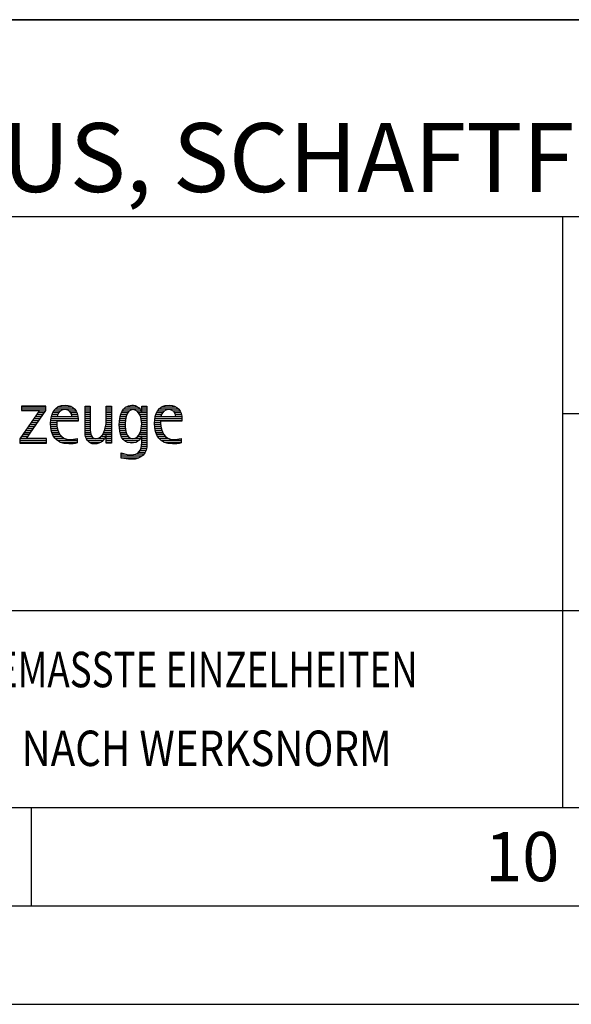
# Model space of a CAD drawing. Units: millimetres. Extents: x 0 to 594, y 0 to 420.
# Drawn here: x 446 to 474, y 0 to 50 of the extents above; entities that cross this region are included whole.
import ezdxf

# ---------------------------------------------------------------- set-up
doc = ezdxf.new("R2010")
doc.units = ezdxf.units.MM
doc.header["$LTSCALE"] = 32.67
doc.layers.add('607844482-000-00-ED1_FORMAT', color=7, linetype='CONTINUOUS')
doc.styles.get("Standard").update_dxf_attribs({"font": 'TXT.SHX', "width": 0.7})

# ---------------------------------------------------------------- blocks, each defined once
blk = doc.blocks.new('TITLEBLOCK_BL1', base_point=(489, 30))
at = {"layer": '607844482-000-00-ED1_FORMAT', "color": 7, "linetype": 'CONTINUOUS'}
for p, q in [((584, 50), (394, 50)), ((394, 40), (584, 40)), ((474, 40), (474, 10)), ((394, 20), (584, 20))]:
    blk.add_line(p, q, dxfattribs=at)
at = {"layer": '607844482-000-00-ED1_FORMAT', "color": 3, "linetype": 'CONTINUOUS'}
blk.add_line((474, 30), (514, 30), dxfattribs=at)
at = {"layer": '607844482-000-00-ED1_FORMAT', "color": 2, "linetype": 'CONTINUOUS'}
for s, width, p in [('UNBEMASSTE EINZELHEITEN', 0.76087, (441.286, 16.1)), ('NACH WERKSNORM', 0.835034, (446.514, 12.1))]:
    blk.add_text(s, height=1.8, dxfattribs=dict(at, width=width)).set_placement(p)
blk = doc.blocks.new('FIRMENLOGO_BL3', base_point=(425.34, 30.061))
at = {"layer": '607844482-000-00-ED1_FORMAT', "color": 9, "linetype": 'CONTINUOUS'}
for p, q in [((447.422, 30.156), (446.438, 28.72)), ((447.75, 30.381), (446.509, 30.381)), ((446.509, 30.381), (446.509, 30.156)), ((446.509, 30.345), (447.75, 30.345)), ((446.509, 30.245), (447.75, 30.245)), ((446.509, 30.156), (447.422, 30.156)), ((446.77, 28.724), (447.75, 30.152)), ((447.346, 30.045), (447.677, 30.045)), ((447.415, 30.145), (447.746, 30.145)), ((447.75, 30.152), (447.75, 30.381)), ((448.099, 30.045), (448.407, 30.045)), ((448.156, 30.145), (448.512, 30.145)), ((448.24, 30.245), (449.2, 30.245)), ((448.375, 30.345), (449.072, 30.345)), ((448.918, 30.145), (449.279, 30.145)), ((449.021, 30.045), (449.329, 30.045)), ((449.744, 30.345), (450.012, 30.345)), ((449.744, 30.245), (450.012, 30.245)), ((449.744, 30.145), (450.012, 30.145)), ((449.744, 30.045), (450.012, 30.045)), ((450.82, 30.345), (451.088, 30.345)), ((450.82, 30.245), (451.088, 30.245)), ((450.82, 30.145), (451.088, 30.145)), ((450.82, 30.045), (451.088, 30.045)), ((451.594, 30.045), (451.918, 30.045)), ((451.644, 30.145), (452.009, 30.145)), ((451.717, 30.245), (452.522, 30.245)), ((451.838, 30.345), (452.405, 30.345)), ((452.361, 30.145), (452.585, 30.145)), ((452.463, 30.045), (452.891, 30.045)), ((452.623, 30.345), (452.891, 30.345)), ((452.623, 30.245), (452.891, 30.245)), ((452.623, 30.145), (452.891, 30.145)), ((453.379, 30.045), (453.686, 30.045)), ((453.435, 30.145), (453.791, 30.145)), ((453.519, 30.245), (454.479, 30.245)), ((453.654, 30.345), (454.351, 30.345)), ((454.197, 30.145), (454.558, 30.145)), ((454.3, 30.045), (454.607, 30.045)), ((447.003, 29.545), (447.334, 29.545)), ((447.072, 29.645), (447.402, 29.645)), ((447.14, 29.745), (447.471, 29.745)), ((447.209, 29.845), (447.54, 29.845)), ((447.278, 29.945), (447.608, 29.945)), ((447.996, 29.545), (448.304, 29.545)), ((448.003, 29.645), (449.388, 29.645)), ((448.013, 29.745), (449.387, 29.745)), ((448.033, 29.845), (448.324, 29.845)), ((448.06, 29.945), (448.354, 29.945)), ((449.066, 29.945), (449.359, 29.945)), ((449.079, 29.845), (449.377, 29.845)), ((449.744, 29.945), (450.012, 29.945)), ((449.744, 29.845), (450.012, 29.845)), ((449.744, 29.745), (450.012, 29.745)), ((449.744, 29.645), (450.012, 29.645)), ((449.744, 29.545), (450.012, 29.545)), ((450.816, 29.545), (451.088, 29.545)), ((450.82, 29.945), (451.088, 29.945)), ((450.82, 29.845), (451.088, 29.845)), ((450.82, 29.745), (451.088, 29.745)), ((450.82, 29.645), (451.088, 29.645)), ((451.485, 29.545), (451.793, 29.545)), ((451.494, 29.645), (451.8, 29.645)), ((451.508, 29.745), (451.815, 29.745)), ((451.528, 29.845), (451.837, 29.845)), ((451.557, 29.945), (451.869, 29.945)), ((452.522, 29.945), (452.891, 29.945)), ((452.562, 29.845), (452.891, 29.845)), ((452.59, 29.745), (452.891, 29.745)), ((452.61, 29.645), (452.891, 29.645)), ((452.62, 29.545), (452.891, 29.545)), ((453.276, 29.545), (453.583, 29.545)), ((453.283, 29.645), (454.667, 29.645)), ((453.293, 29.745), (454.665, 29.745)), ((453.313, 29.845), (453.603, 29.845)), ((453.34, 29.945), (453.633, 29.945)), ((454.345, 29.945), (454.638, 29.945)), ((454.358, 29.845), (454.656, 29.845)), ((446.661, 29.045), (446.99, 29.045)), ((446.729, 29.145), (447.059, 29.145)), ((446.798, 29.245), (447.128, 29.245)), ((446.866, 29.345), (447.196, 29.345)), ((446.935, 29.445), (447.265, 29.445)), ((447.997, 29.445), (448.308, 29.445)), ((448.004, 29.345), (448.316, 29.345)), ((448.013, 29.245), (448.334, 29.245)), ((448.033, 29.145), (448.364, 29.145)), ((448.06, 29.045), (448.406, 29.045)), ((449.744, 29.445), (450.012, 29.445)), ((449.744, 29.345), (450.012, 29.345)), ((449.744, 29.245), (450.012, 29.245)), ((449.744, 29.145), (450.013, 29.145)), ((449.744, 29.045), (450.02, 29.045)), ((450.69, 29.045), (451.088, 29.045)), ((450.731, 29.145), (451.088, 29.145)), ((450.764, 29.245), (451.088, 29.245)), ((450.79, 29.345), (451.088, 29.345)), ((450.807, 29.445), (451.088, 29.445)), ((451.48, 29.445), (451.788, 29.445)), ((451.484, 29.345), (451.791, 29.345)), ((451.49, 29.245), (451.798, 29.245)), ((451.502, 29.145), (451.811, 29.145)), ((451.519, 29.045), (451.834, 29.045)), ((452.545, 29.045), (452.891, 29.045)), ((452.578, 29.145), (452.891, 29.145)), ((452.6, 29.245), (452.891, 29.245)), ((452.614, 29.345), (452.891, 29.345)), ((452.622, 29.445), (452.891, 29.445)), ((453.277, 29.445), (453.586, 29.445)), ((453.284, 29.345), (453.595, 29.345)), ((453.293, 29.245), (453.613, 29.245)), ((453.313, 29.145), (453.643, 29.145)), ((453.34, 29.045), (453.684, 29.045)), ((446.438, 28.72), (446.438, 28.499)), ((446.438, 28.645), (447.786, 28.645)), ((446.438, 28.545), (447.786, 28.545)), ((446.455, 28.745), (446.784, 28.745)), ((446.523, 28.845), (446.853, 28.845)), ((446.592, 28.945), (446.922, 28.945)), ((447.786, 28.724), (446.77, 28.724)), ((447.786, 28.499), (447.786, 28.724)), ((448.095, 28.945), (448.464, 28.945)), ((448.144, 28.845), (448.548, 28.845)), ((448.213, 28.745), (448.691, 28.745)), ((448.314, 28.645), (449.344, 28.645)), ((448.469, 28.545), (449.344, 28.545)), ((449.75, 28.945), (450.038, 28.945)), ((449.766, 28.845), (450.076, 28.845)), ((449.799, 28.745), (450.187, 28.745)), ((449.854, 28.645), (450.662, 28.645)), ((449.949, 28.545), (450.549, 28.545)), ((450.401, 28.745), (450.732, 28.745)), ((450.554, 28.845), (450.779, 28.845)), ((450.635, 28.945), (451.088, 28.945)), ((450.82, 28.845), (451.088, 28.845)), ((450.82, 28.745), (451.088, 28.745)), ((450.82, 28.645), (451.088, 28.645)), ((450.82, 28.545), (451.088, 28.545)), ((451.548, 28.945), (451.869, 28.945)), ((451.587, 28.845), (451.929, 28.845)), ((451.641, 28.745), (452.059, 28.745)), ((451.726, 28.645), (452.482, 28.645)), ((451.873, 28.545), (452.335, 28.545)), ((452.286, 28.745), (452.563, 28.745)), ((452.428, 28.845), (452.609, 28.845)), ((452.498, 28.945), (452.891, 28.945)), ((452.623, 28.845), (452.891, 28.845)), ((452.623, 28.745), (452.891, 28.745)), ((452.623, 28.645), (452.891, 28.645)), ((452.623, 28.545), (452.891, 28.545)), ((453.375, 28.945), (453.743, 28.945)), ((453.424, 28.845), (453.828, 28.845)), ((453.493, 28.745), (453.97, 28.745)), ((453.593, 28.645), (454.623, 28.645)), ((453.749, 28.545), (454.623, 28.545)), ((446.438, 28.499), (447.786, 28.499)), ((452.484, 28.045), (452.803, 28.045)), ((452.552, 28.145), (452.844, 28.145)), ((452.59, 28.245), (452.867, 28.245)), ((452.61, 28.345), (452.881, 28.345)), ((452.618, 28.445), (452.89, 28.445)), ((451.583, 27.945), (451.752, 27.945)), ((451.583, 27.845), (452.653, 27.845)), ((451.583, 27.745), (452.481, 27.745)), ((452.329, 27.945), (452.743, 27.945))]:
    blk.add_line(p, q, dxfattribs=at)
for points, knots in [([(449.344, 28.732), (449.218, 28.7), (449.103, 28.68), (448.973, 28.68), (448.51, 28.68), (448.304, 29.096), (448.304, 29.507), (448.304, 29.507), (448.304, 29.618), (448.304, 29.618), (448.304, 29.618), (449.388, 29.618), (449.388, 29.618), (449.388, 29.618), (449.388, 29.708), (449.388, 29.708), (449.388, 30.128), (449.166, 30.424), (448.731, 30.424), (448.178, 30.424), (447.995, 29.993), (447.995, 29.503), (447.995, 28.89), (448.26, 28.455), (448.913, 28.455), (449.06, 28.455), (449.206, 28.467), (449.344, 28.51), (449.344, 28.51), (449.344, 28.732), (449.344, 28.732)], [0, 0, 0, 0, 1, 1, 1, 2, 2, 2, 3, 3, 3, 4, 4, 4, 5, 5, 5, 6, 6, 6, 7, 7, 7, 8, 8, 8, 9, 9, 9, 10, 10, 10, 10]), ([(448.323, 29.843), (448.368, 30.053), (448.494, 30.199), (448.72, 30.199), (448.925, 30.199), (449.079, 30.053), (449.079, 29.843), (449.079, 29.843), (448.323, 29.843), (448.323, 29.843)], [0, 0, 0, 0, 1, 1, 1, 2, 2, 2, 3, 3, 3, 3]), ([(451.088, 28.499), (451.088, 28.499), (451.088, 30.381), (451.088, 30.381), (451.088, 30.381), (450.82, 30.381), (450.82, 30.381), (450.82, 30.381), (450.82, 29.606), (450.82, 29.606), (450.82, 29.309), (450.665, 28.724), (450.289, 28.724), (449.981, 28.724), (450.012, 29.127), (450.012, 29.337), (450.012, 29.337), (450.012, 30.381), (450.012, 30.381), (450.012, 30.381), (449.744, 30.381), (449.744, 30.381), (449.744, 30.381), (449.744, 29.036), (449.744, 29.036), (449.744, 28.732), (449.898, 28.455), (450.226, 28.455), (450.547, 28.455), (450.724, 28.645), (450.812, 28.933), (450.812, 28.933), (450.82, 28.933), (450.82, 28.933), (450.82, 28.933), (450.82, 28.499), (450.82, 28.499), (450.82, 28.499), (451.088, 28.499), (451.088, 28.499)], [0, 0, 0, 0, 1, 1, 1, 2, 2, 2, 3, 3, 3, 4, 4, 4, 5, 5, 5, 6, 6, 6, 7, 7, 7, 8, 8, 8, 9, 9, 9, 10, 10, 10, 11, 11, 11, 12, 12, 12, 13, 13, 13, 13]), ([(452.623, 28.526), (452.623, 28.127), (452.489, 27.901), (452.052, 27.901), (451.883, 27.901), (451.737, 27.936), (451.583, 28.012), (451.583, 28.012), (451.583, 27.735), (451.583, 27.735), (451.756, 27.704), (451.907, 27.676), (452.092, 27.676), (452.635, 27.676), (452.891, 27.956), (452.891, 28.495), (452.891, 28.495), (452.891, 30.381), (452.891, 30.381), (452.891, 30.381), (452.623, 30.381), (452.623, 30.381), (452.623, 30.381), (452.623, 30.072), (452.623, 30.072), (452.623, 30.072), (452.615, 30.072), (452.615, 30.072), (452.552, 30.294), (452.35, 30.424), (452.124, 30.424), (451.606, 30.424), (451.48, 29.835), (451.48, 29.428), (451.48, 29.004), (451.598, 28.499), (452.116, 28.499), (452.35, 28.499), (452.54, 28.633), (452.615, 28.858), (452.615, 28.858), (452.623, 28.858), (452.623, 28.858), (452.623, 28.858), (452.623, 28.526), (452.623, 28.526)], [0, 0, 0, 0, 1, 1, 1, 2, 2, 2, 3, 3, 3, 4, 4, 4, 5, 5, 5, 6, 6, 6, 7, 7, 7, 8, 8, 8, 9, 9, 9, 10, 10, 10, 11, 11, 11, 12, 12, 12, 13, 13, 13, 14, 14, 14, 15, 15, 15, 15]), ([(452.172, 28.724), (451.835, 28.724), (451.788, 29.179), (451.788, 29.424), (451.788, 29.669), (451.831, 30.199), (452.18, 30.199), (452.516, 30.199), (452.623, 29.736), (452.623, 29.475), (452.623, 29.206), (452.516, 28.724), (452.172, 28.724)], [0, 0, 0, 0, 1, 1, 1, 2, 2, 2, 3, 3, 3, 4, 4, 4, 4]), ([(454.623, 28.732), (454.496, 28.7), (454.382, 28.68), (454.252, 28.68), (453.789, 28.68), (453.583, 29.096), (453.583, 29.507), (453.583, 29.507), (453.583, 29.618), (453.583, 29.618), (453.583, 29.618), (454.667, 29.618), (454.667, 29.618), (454.667, 29.618), (454.667, 29.708), (454.667, 29.708), (454.667, 30.128), (454.445, 30.424), (454.011, 30.424), (453.457, 30.424), (453.275, 29.993), (453.275, 29.503), (453.275, 28.89), (453.54, 28.455), (454.193, 28.455), (454.339, 28.455), (454.485, 28.467), (454.623, 28.51), (454.623, 28.51), (454.623, 28.732), (454.623, 28.732)], [0, 0, 0, 0, 1, 1, 1, 2, 2, 2, 3, 3, 3, 4, 4, 4, 5, 5, 5, 6, 6, 6, 7, 7, 7, 8, 8, 8, 9, 9, 9, 10, 10, 10, 10]), ([(453.603, 29.843), (453.646, 30.053), (453.773, 30.199), (453.999, 30.199), (454.204, 30.199), (454.359, 30.053), (454.359, 29.843), (454.359, 29.843), (453.603, 29.843), (453.603, 29.843)], [0, 0, 0, 0, 1, 1, 1, 2, 2, 2, 3, 3, 3, 3])]:
    blk.add_open_spline(points, degree=3, knots=knots, dxfattribs=at)

msp = doc.modelspace()

# ---------------------------------------------------------------- linework, layer by layer
at = {"layer": '607844482-000-00-ED1_FORMAT', "color": 3, "linetype": 'CONTINUOUS'}
for p, q in [((394, 50), (584, 50)), ((394, 10), (584, 10)), ((447, 10), (447, 5)), ((5, 5), (589, 5)), ((0, 0), (594, 0))]:
    msp.add_line(p, q, dxfattribs=at)
at = {"layer": '607844482-000-00-ED1_FORMAT', "color": 7, "linetype": 'CONTINUOUS'}
msp.add_line((10, 10), (584, 10), dxfattribs=at)

# ---------------------------------------------------------------- block references
at = {"layer": '607844482-000-00-ED1_FORMAT', "color": 3, "linetype": 'CONTINUOUS'}
for name, p in [('TITLEBLOCK_BL1', (489, 30)), ('FIRMENLOGO_BL3', (425.3398, 30.0614))]:
    msp.add_blockref(name, p, dxfattribs=at)

# ---------------------------------------------------------------- texts
at = {"layer": '607844482-000-00-ED1_FORMAT', "color": 7, "linetype": 'CONTINUOUS', "insert": (395.225, 44.75), "char_height": 3.5, "width": 196.375, "attachment_point": 1, "line_spacing_factor": 0.9}
msp.add_mtext('MEGA-DRILL-STEEL-PLUS, SCHAFTFORM HA, BESCHICHTET', dxfattribs=at)
at = {"layer": '607844482-000-00-ED1_FORMAT', "color": 2, "linetype": 'CONTINUOUS', "insert": (470.0655, 8.75), "char_height": 2.5, "width": 5.803571, "attachment_point": 1, "line_spacing_factor": 0.9}
msp.add_mtext('10', dxfattribs=at)

doc.saveas('drawing.dxf')
